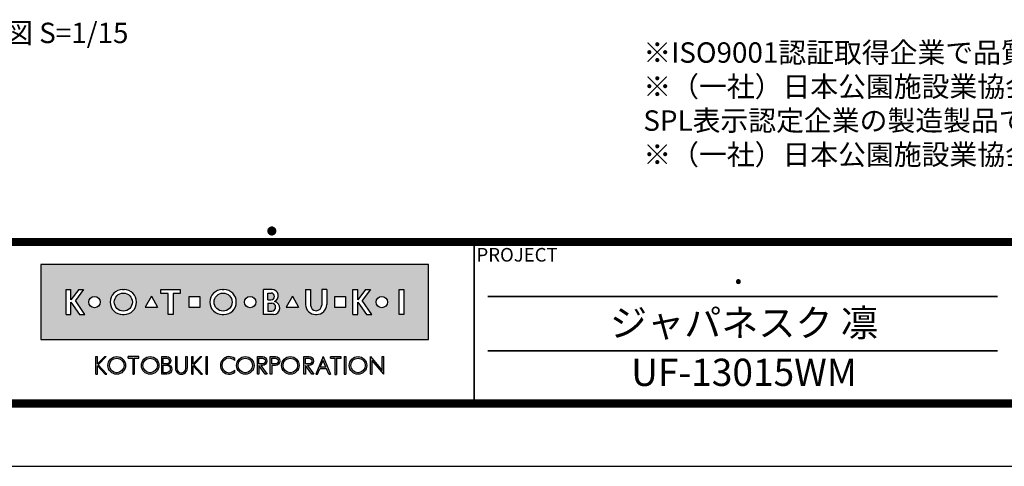
# Model space of a CAD drawing. Extents: x 15167 to 21467, y 165 to 4620.
# Drawn here: x 17832 to 20004, y 165 to 1150 of the extents above; entities that cross this region are included whole.
import ezdxf
from ezdxf.enums import TextEntityAlignment as Align

# ---------------------------------------------------------------- set-up
doc = ezdxf.new("R2010")
doc.units = 0
doc.header["$LTSCALE"] = 4.5
doc.layers.get('0').update_dxf_attribs({"linetype": 'CONTINUOUS'})
doc.layers.get('DEFPOINTS').update_dxf_attribs({"linetype": 'CONTINUOUS'})
doc.layers.add('P_3TEXT', color=60, linetype='CONTINUOUS')
doc.layers.add('P_5DRAWFRAME', color=104, linetype='CONTINUOUS')
doc.styles.add('BIGFONT', font='simplex.shx', dxfattribs={"bigfont": 'bigfont.shx'})
doc.styles.add('MINCHO', font='MS PMincho.ttf')

# ---------------------------------------------------------------- blocks, each defined once
blk = doc.blocks.new('DFP3')
h = blk.add_hatch(color=83)
h.paths.add_polyline_path([(180.7771999999999, 29.65329999999994), (180.7771999999999, 18.64834950495063), (237.7772, 18.64834950495063), (237.7772, 29.65329999999994)])
h.paths.add_polyline_path([(204.1796504950495, 24.95080000000035), (204.1796504950495, 23.35084950495056), (202.5796999999999, 23.35084950495056), (202.5796999999999, 24.95080000000001)], flags=16)
h.paths.add_polyline_path([(207.4712594059405, 25.98498316831709), (207.697001980198, 25.98498316831709, -1), (207.697001980198, 22.31666633663386), (207.4712594059405, 22.31666633663386, -1)], flags=16)
h.paths.add_polyline_path([(208.9103683168316, 24.15082475247547, -1), (206.2578930693068, 24.15082475247547, -1)], flags=0)
h.paths.add_polyline_path([(201.2633386138613, 25.9849831683171), (201.2633386138613, 25.42062673267328), (200.2192792079208, 25.42062673267328), (200.2192792079208, 22.31666633663386), (199.4856158415841, 22.31666633663386), (199.4856158415841, 25.42062673267328), (198.4415564356435, 25.42062673267328), (198.4415564356435, 25.98498316831709)], flags=16)
h.paths.add_polyline_path([(212.4028175742573, 24.15082475247547, -1), (210.7228695544553, 24.15082475247547, -1)], flags=16)
h.paths.add_polyline_path([(197.9543973209085, 23.40117101048351), (196.1069333721607, 23.40117101048351), (197.0306653465346, 25.00112150553295)], flags=16)
h.paths.add_polyline_path([(213.5098732673266, 25.9849831683171), (214.7937841584158, 25.98498316831709, -0.8268396299405429), (215.132258940184, 24.21557239597574, -0.9235794106673716), (214.9811397058823, 22.31666633663386), (213.5098732673266, 22.31666633663386)], flags=16)
h.paths.add_polyline_path([(193.0237346534653, 22.31666633663386), (192.7979920792079, 22.31666633663386, -1), (192.7979920792079, 25.98498316831709), (193.0237346534653, 25.98498316831709, -1)], flags=16)
h.paths.add_polyline_path([(214.1588831683168, 25.47706237623782), (214.6385861386138, 25.47706237623782, -1), (214.6385861386138, 24.46122079207927), (214.1588831683168, 24.46122079207927)], flags=0)
h.paths.add_polyline_path([(214.1588831683168, 23.98151782178226), (214.7373485148514, 23.98151782178226, -1.000000696587788), (214.7373485148514, 22.82458712871313), (214.1588831683167, 22.82458712871313)], flags=0)
h.paths.add_polyline_path([(194.237100990099, 24.15082475247547, -1), (191.5846257425742, 24.15082475247547, -1)], flags=0)
h.paths.add_polyline_path([(216.8470323820617, 23.40117101048351), (217.7707643564355, 25.001121505533), (218.6944963308095, 23.40117101048351)], flags=16)
h.paths.add_polyline_path([(189.5181641089108, 24.15082475247547, -1), (187.8382160891088, 24.15082475247547, -1)], flags=16)
h.paths.add_polyline_path([(219.7177940594059, 25.98498316831709), (220.4514574257425, 25.98498316831709), (220.4514574257425, 23.69933960396035, 1.000000186147331), (222.0880910891088, 23.69933960396035), (222.0880910891088, 25.9849831683171), (222.8217544554455, 25.98498316831709), (222.8217544554455, 23.79810198019809, -0.4142135623730698), (221.3403188118811, 22.31666633663386), (221.1992297029703, 22.31666633663386, -0.4142135623731069), (219.7177940594059, 23.79810198019822)], flags=16)
h.paths.add_polyline_path([(187.0697742574257, 25.98498316831709), (185.8689092457776, 24.35977938264444), (187.267299009901, 22.31666633663386), (186.4772, 22.31666633663386), (185.2073980198019, 24.15082475247546), (185.2073980198019, 22.31666633663386), (184.5019524752474, 22.31666633663385), (184.5019524752474, 25.98498316831709), (185.2073980198019, 25.98498316831709), (185.2073980198019, 24.47750579499151), (186.3492172393709, 25.9849831683171)], flags=16)
h.paths.add_polyline_path([(223.9970267326732, 24.95080000000002), (225.5969772277228, 24.95080000000001), (225.5969772277228, 23.35084950495056), (223.9970267326732, 23.35084950495056)], flags=16)
h.paths.add_polyline_path([(226.687596039604, 25.98498316831709), (227.3930415841584, 25.9849831683171), (227.3930415841584, 24.4775057949916), (228.5348608037275, 25.98498316831709), (229.2554178217821, 25.98498316831709), (228.0545528101339, 24.35977938264445), (229.4529425742574, 22.31666633663386), (228.6628435643564, 22.31666633663386), (227.3930415841584, 24.15082475247553), (227.3930415841584, 22.31666633663386), (226.6875960396039, 22.31666633663386)], flags=16)
h.paths.add_polyline_path([(231.7602433168317, 24.15082475247547, -1), (230.0802952970297, 24.15082475247547, -1)], flags=16)
h.paths.add_polyline_path([(233.4880910891088, 25.9849831683171), (234.1653188118812, 25.98498316831709), (234.1653188118811, 22.31666633663385), (233.4880910891088, 22.31666633663386)], flags=16)
for points in [[(188.8907171647544, 13.53735916098693), (189.1165651408755, 13.53735916098692), (189.1165651408755, 14.76717399791187), (190.2463262212482, 13.53735916098693), (190.4721733674334, 13.53735916098693), (189.1998782596873, 14.92233052091695), (190.3994002936616, 16.11713949004919), (190.1735531486242, 16.11713949004919), (189.1165651408755, 15.06430434153457), (189.1165651408755, 16.12412506081215), (188.8907171647544, 16.12412506081215)], [(193.62009298013, 16.12870630717222), (193.6200929801299, 15.89827044520378), (194.2868303126868, 15.89827044520378), (194.2868303126868, 13.53735252149947), (194.5126782888079, 13.53735252149946), (194.5126782888079, 15.89827044520378), (195.1794156213647, 15.89827044520378), (195.1794156213646, 16.12870630717222)], [(200.7873865153659, 16.1241184213247), (200.5615393691806, 16.1241184213247), (200.5615393691806, 14.41141449004919, 0.9993112080576029), (202.3096508572413, 14.41020999000819), (202.3096508572412, 16.1241184213247), (202.0838037110561, 16.1241184213247), (202.0838037110561, 14.41141449004919, -1), (200.7873865153659, 14.41141449004919)], [(209.2881845934089, 13.81794368446969), (209.2881845934089, 14.12892027475158, -2.667269372855936), (209.2881845934089, 15.53256394704789), (209.2881845934089, 15.84354053732978, 2.071285835562603)], [(223.371153347049, 16.10296667409115), (223.371153347049, 15.87711952790606), (224.0378906796058, 15.87711952790607), (224.0378906796058, 13.51620741375338), (224.263738655727, 13.51620741375338), (224.263738655727, 15.87711952790607), (224.9304759882837, 15.87711952790607), (224.9304759882837, 16.10296667409115)]]:
    blk.add_hatch(color=0).paths.add_polyline_path(points)
h = blk.add_hatch(color=0)
h.paths.add_polyline_path([(190.6519715182779, 14.830738791156, 1), (193.2387307786157, 14.830738791156, 1)])
h.paths.add_polyline_path([(193.0128836324305, 14.830738791156, -1.00000013533277), (190.8778186644631, 14.830738791156, -1.00000013533277)], flags=16)
h = blk.add_hatch(color=0)
h.paths.add_polyline_path([(195.5607786528149, 14.830738791156, 1), (198.1475379131527, 14.830738791156, 1)])
h.paths.add_polyline_path([(197.9216907669675, 14.830738791156, -1.00000013533277), (195.7866257990001, 14.830738791156, -1.00000013533277)], flags=16)
h = blk.add_hatch(color=0)
edge = h.paths.add_edge_path(flags=16)
edge.add_line((198.7944098991748, 15.89827044520379), (199.2657164076198, 15.89827127513954))
edge.add_arc((199.2657171527633, 15.47511681969394), 0.4231544554462469, -90.00010089361018, 90.00010089361012, ccw=False)
edge.add_line((199.2657164076198, 15.05196236424835), (198.7944098991748, 15.05196236424835))
edge.add_line((198.7944098991748, 15.05196236424835), (198.7944098991748, 15.89827044520379))
edge = h.paths.add_edge_path(flags=16)
edge.add_line((198.7944098991748, 14.87128448131298), (199.2657164076198, 14.87128448131298))
edge.add_arc((199.2657164076198, 14.31724539424268), 0.5540390870702971, -90, 90, ccw=False)
edge.add_line((199.2657164076198, 13.76320630717238), (198.7944098991748, 13.76320630717238))
edge.add_line((198.7944098991748, 13.76320630717238), (198.7944098991748, 14.87128448131298))
edge = h.paths.add_edge_path()
edge.add_line((198.5685627529896, 16.1241184213247), (199.3334707174625, 16.1241184213247))
edge.add_arc((199.3334707174625, 15.54287112953676), 0.5812472917879354, -90, 90, ccw=False)
edge.add_arc((199.3334707174625, 14.24949149936813), 0.7121323383808971, -90, 90, ccw=False)
edge.add_line((199.3334707174625, 13.53735916098724), (198.5685627529896, 13.53735916098692))
edge.add_line((198.5685627529896, 13.53735916098692), (198.5685627529896, 16.1241184213247))
h = blk.add_hatch(color=0)
h.paths.add_polyline_path([(203.266972828703, 14.92233052091694), (204.4735004932343, 16.1241184213247), (204.247653347049, 16.1241184213247), (203.1836588799552, 15.06430434153459), (203.1836588799553, 16.1241184213247), (202.9712907232867, 16.1241184213247), (202.9712907232867, 13.53735916098692), (203.1836588799553, 13.53735916098692), (203.1836588799552, 14.76717399791191), (204.313419960328, 13.53735916098693), (204.5392679364492, 13.53735916098693)])
h.paths.add_polyline_path([(205.3050016871772, 16.1241184213247), (205.0791545409919, 16.1241184213247), (205.0791545409919, 13.53735916098692), (205.3050016871772, 13.53735916098692)])
h = blk.add_hatch(color=0)
h.paths.add_polyline_path([(209.5578390779751, 14.83074211089973, 1), (212.1446049778004, 14.83074211089973, 1)])
h.paths.add_polyline_path([(211.9187578316151, 14.83074211089973, -1.000000127167677), (209.7836862241603, 14.83074211089973, -1.000000127167677)], flags=16)
h = blk.add_hatch(color=0)
h.paths.add_polyline_path([(212.6219144128614, 13.53735916098692), (212.8477623889827, 13.53735916098692), (212.8477623889827, 14.83074211089974), (213.7832587052317, 13.53735916098692), (214.0592115736069, 13.53735916098692), (213.1511404903222, 14.83074211089974), (213.3857525899145, 14.83074211089973, 1), (213.3857525899145, 16.12412506081216), (212.6219144128615, 16.12412506081216)])
h.paths.add_polyline_path([(212.8477623889827, 15.89827708469125), (213.3857525899145, 15.89827708469124, -1), (213.3857525899144, 15.05658925708469), (212.8477623889826, 15.05658925708481)], flags=16)
h = blk.add_hatch(color=0)
edge = h.paths.add_edge_path()
edge.add_line((214.5233134082022, 16.12412506081216), (215.2871507553193, 16.12412423087619))
edge.add_arc((215.2871500526669, 15.47743317088784), 0.6466910599887343, -89.99993774613517, 89.99993774613517, ccw=False)
edge.add_line((215.2871507553193, 14.83074211089949), (214.7491605543875, 14.83074211089949))
edge.add_line((214.7491605543875, 14.83074211089949), (214.7491605543875, 13.53735916098692))
edge.add_line((214.7491605543875, 13.53735916098692), (214.5233134082022, 13.53735916098692))
edge.add_line((214.5233134082022, 13.53735916098692), (214.5233134082022, 16.12412506081216))
edge = h.paths.add_edge_path(flags=16)
edge.add_line((214.7491605543875, 15.89827708469124), (215.2871507553193, 15.89827708469124))
edge.add_arc((215.2871507553193, 15.47743317088803), 0.4208439138032176, -90, 90, ccw=False)
edge.add_line((215.2871507553193, 15.05658925708481), (214.7491605543875, 15.05658925708481))
edge.add_line((214.7491605543875, 15.05658925708481), (214.7491605543875, 15.89827708469124))
h = blk.add_hatch(color=0)
h.paths.add_polyline_path([(216.1804215910794, 14.83074211089973, 1), (218.7671874909046, 14.83074211089973, 1)])
h.paths.add_polyline_path([(218.5413403447194, 14.83074211089973, -1.000000127167677), (216.4062687372646, 14.83074211089973, -1.000000127167677)], flags=16)
h = blk.add_hatch(color=0)
h.paths.add_polyline_path([(220.0043738188021, 14.83074211089974), (220.2389859183945, 14.83074211089973, 1), (220.2389859183945, 16.12412506081216), (219.4751477413414, 16.12412506081216), (219.4751477413414, 13.53735916098692), (219.7009957174627, 13.53735916098692), (219.7009957174627, 14.83074211089975), (220.6364920337118, 13.53735916098692), (220.9124449020869, 13.53735916098692)])
h.paths.add_polyline_path([(219.7009957174626, 15.05658925708481), (219.7009957174626, 15.89827708469124), (220.2389859183945, 15.89827708469124, -1), (220.2389859183944, 15.05658925708469)], flags=16)
h = blk.add_hatch(color=0)
h.paths.add_polyline_path([(222.2898978723839, 16.12412506081215), (221.2189402427974, 13.53735916098692), (221.4633787838575, 13.53735916098693), (221.7907669317899, 14.32812626931532), (222.7890279830421, 14.32812626931532), (223.1164161309745, 13.53735916098692), (223.3608546720345, 13.53735916098692)])
h.paths.add_polyline_path([(222.2898978723839, 15.53371444636842), (222.6955232509512, 14.55397424543662), (221.8842716638807, 14.55397424543661)], flags=16)
h = blk.add_hatch(color=0)
h.paths.add_polyline_path([(225.626012097777, 16.12412506081215), (225.4001649515919, 16.12412506081215), (225.4001649515919, 13.53735916098692), (225.626012097777, 13.53735916098692)])
h.paths.add_polyline_path([(226.1408147186274, 14.83074211089973, 1), (228.7275806184527, 14.83074211089973, 1)])
h.paths.add_polyline_path([(228.5017334722675, 14.83074211089973, -1.000000127167677), (226.3666618648126, 14.83074211089973, -1.000000127167677)], flags=16)
h.paths.add_polyline_path([(229.2785510174043, 13.53735916098692), (229.5043989935255, 13.53735916098692), (229.5043989935255, 15.57938333105119), (231.2173510756454, 13.53735916098695), (231.2173510756455, 16.12412506081215), (230.9915030995243, 16.12412506081215), (230.9915030995243, 14.0821008907483), (229.2785510174043, 16.12412506081215)])
at = {"color": 0}
for p, q in [((214.1500001919297, 34.59999999999991), (214.7500001919296, 35.19999999999982)), ((214.1537481919295, 34.53303800000003), (214.8169621919295, 35.19625200000019)), ((214.1547661919297, 34.67547699999977), (214.6745231919297, 35.1952339999998)), ((214.1637421919295, 34.47232100000019), (214.8776791919295, 35.18625800000018)), ((214.1729561919295, 34.76437699999997), (214.5856231919295, 35.17704400000002)), ((214.1787211919296, 34.41658899999993), (214.9334111919296, 35.17127900000014)), ((214.1787211919296, 34.78341099999989), (214.9334111919296, 34.02872100000013)), ((214.1979081919297, 34.36506499999996), (214.9849351919295, 35.15209199999981)), ((214.1979081919297, 34.83493499999986), (214.9849351919295, 34.04790800000001)), ((214.2208011919295, 34.31724799999984), (215.0327521919297, 35.12919899999997)), ((214.2208011919295, 34.88275199999998), (215.0327521919297, 34.07080099999985)), ((214.2210101919296, 34.88314200000013), (214.4668581919296, 35.12899000000016)), ((214.2470671919296, 34.27280299999984), (215.0771971919297, 35.10293300000012)), ((214.2470671919296, 34.92719699999998), (215.0771971919297, 34.09706700000015)), ((214.2764861919296, 34.23151099999995), (215.1184891919295, 35.07351400000016)), ((214.2764861919296, 34.96848899999986), (215.1184891919295, 34.12648600000011)), ((214.3089261919297, 34.19324000000006), (215.1567601919294, 35.04107400000021)), ((214.3089261919297, 35.00676000000021), (215.1567601919294, 34.15892600000006)), ((214.3443241919297, 35.04207200000019), (215.1920721919296, 34.19432400000005)), ((214.3443241919297, 34.15792800000008), (215.1920721919296, 35.00567599999977)), ((214.3826831919296, 35.07442399999991), (215.2244241919296, 34.23268300000018)), ((214.3826831919296, 34.12557599999991), (215.2244241919296, 34.96731700000009)), ((214.4240651919297, 35.10375199999999), (215.2537521919297, 34.27406500000006)), ((214.4240651919297, 34.09624799999983), (215.2537521919297, 34.92593500000021)), ((214.4686061919295, 35.12992200000008), (215.2799221919298, 34.31860599999982)), ((214.4686061919295, 34.07007800000019), (215.2799221919298, 34.881394)), ((214.5165271919296, 35.15271200000007), (215.3027121919297, 34.36652700000013)), ((214.5165271919296, 34.04728800000021), (215.3027121919297, 34.83347300000014)), ((214.5681661919296, 35.17178400000012), (215.3217841919296, 34.41816599999993)), ((214.5681661919296, 34.02821600000016), (215.3217841919296, 34.78183399999989)), ((214.6240321919298, 35.18662799999993), (215.3366281919296, 34.47403200000008)), ((214.6849121919298, 35.19645899999978), (215.3464591919295, 34.53491200000008)), ((214.7520851919297, 35.19999599999983), (215.3499961919295, 34.60208499999999)), ((214.8278661919297, 35.19492600000012), (215.3449261919296, 34.67786599999999)), ((214.9172991919295, 35.17620399999987), (215.3262041919295, 34.76729900000009)), ((215.0376741919297, 35.12653899999987), (215.2765391919295, 34.88767400000006)), ((21.5, 33.5), (408, 33.5)), ((21.5, 33.44999999999982), (408, 33.44999999999982)), ((21.5, 33.40000000000009), (408, 33.40000000000009)), ((21.5, 33.34999999999991), (408, 33.34999999999991)), ((214.1500001919297, 34.59999999999991), (214.7500001919296, 34)), ((214.1537481919295, 34.66696200000024), (214.8169621919295, 34.00374800000009)), ((214.1547661919297, 34.52452300000004), (214.6745231919297, 34.00476600000002)), ((214.1637421919295, 34.72767900000008), (214.8776791919295, 34.01374200000009)), ((214.1729561919295, 34.43562299999985), (214.5856231919295, 34.02295599999979)), ((214.2210101919296, 34.31685800000014), (214.4668581919296, 34.07101000000011)), ((214.6240321919298, 34.01337199999989), (215.3366281919296, 34.72596800000019)), ((214.6849121919298, 34.00354100000004), (215.3464591919295, 34.6650880000002)), ((214.7520851919297, 34.00000399999999), (215.3499961919295, 34.59791499999983)), ((214.8278661919297, 34.00507400000015), (215.3449261919296, 34.52213399999982)), ((214.9172991919295, 34.02379599999995), (215.3262041919295, 34.43270100000018)), ((215.0376741919297, 34.07346099999995), (215.2765391919295, 34.31232600000021)), ((21.5, 33.30000000000018), (408, 33.30000000000018)), ((21.5, 33.25), (408, 33.25)), ((21.5, 33.19999999999982), (408, 33.19999999999982)), ((21.5, 33.15000000000009), (408, 33.15000000000009)), ((21.5, 33.09999999999991), (408, 33.09999999999991)), ((21.5, 33.05000000000018), (408, 33.05000000000018)), ((21.5, 33), (408, 33)), ((21.5, 32.94999999999982), (408, 32.94999999999982)), ((21.5, 32.90000000000009), (408, 32.90000000000009)), ((21.5, 32.84999999999991), (408, 32.84999999999991)), ((21.5, 32.80000000000018), (408, 32.80000000000018)), ((21.5, 32.75), (408, 32.75)), ((21.5, 32.69999999999982), (408, 32.69999999999982)), ((21.5, 32.65000000000009), (408, 32.65000000000009)), ((21.5, 32.59999999999991), (408, 32.59999999999991)), ((21.5, 32.55000000000018), (408, 32.55000000000018)), ((21.5, 32.5), (408, 32.5)), ((244.4749999999999, 33), (244.4749999999999, 9)), ((244.5250000000001, 33), (244.5250000000001, 9)), ((246.5, 25.02500000000009), (321.5, 25.02500000000009)), ((246.5, 24.97499999999991), (321.5, 24.97499999999991)), ((188.8907171647544, 16.12412506081215), (189.1165651408755, 16.12412506081215)), ((188.8907171647544, 13.53735916098692), (188.8907171647544, 16.1241184213247)), ((189.1165651408755, 15.06430434153457), (190.1805596079692, 16.1241184213247)), ((189.1165651408755, 15.06430434153457), (189.1165651408755, 16.1241184213247)), ((189.1998782596873, 14.92233052091694), (190.4064067541544, 16.1241184213247)), ((190.3993937955056, 16.11713949004919), (190.173552458872, 16.11713949004919)), ((190.1805662474568, 16.12412506081215), (190.4064067541544, 16.12412506081215)), ((195.1794156213647, 16.12870630717222), (193.6200929801299, 16.12870630717222)), ((193.6200929801299, 15.89827044520378), (193.6200929801299, 16.1241184213247)), ((195.1794156213647, 15.89827044520378), (195.1794156213647, 16.1241184213247)), ((200.5615393691806, 16.1241184213247), (200.5615393691806, 14.41141449004919)), ((200.5615393691806, 16.1241184213247), (200.7873865153659, 16.1241184213247)), ((200.7873865153659, 16.1241184213247), (200.7873865153659, 14.41141449004919)), ((202.0838037110561, 14.41141449004919), (202.0838037110561, 16.1241184213247)), ((202.0838037110561, 16.1241184213247), (202.3096508572413, 16.1241184213247)), ((202.3096508572413, 16.1241184213247), (202.3096508572413, 14.41261899202532)), ((202.9712907232867, 16.1241184213247), (203.1836588799553, 16.1241184213247)), ((202.9712907232867, 13.53735916098692), (202.9712907232867, 16.1241184213247)), ((203.1836588799553, 15.06430434153457), (203.1836588799553, 16.1241184213247)), ((203.1836588799553, 15.06430434153457), (204.247653347049, 16.1241184213247)), ((203.266972828703, 14.92233052091694), (204.4735004932343, 16.1241184213247)), ((204.247653347049, 16.1241184213247), (204.4735004932343, 16.1241184213247)), ((205.0791545409919, 13.53735916098692), (205.0791545409919, 16.1241184213247)), ((205.0791545409919, 16.1241184213247), (205.3050016871772, 16.1241184213247)), ((205.3050016871772, 13.53735916098692), (205.3050016871772, 16.1241184213247)), ((222.2898978723839, 16.12412506081215), (221.2189402427975, 13.53735916098692)), ((222.2898978723839, 16.12412506081215), (223.3608546720345, 13.53735916098692)), ((224.9304759882837, 16.10755455993867), (223.371153347049, 16.10755455993867)), ((224.9304759882837, 16.10296667409115), (223.371153347049, 16.10296667409115)), ((223.371153347049, 15.87711952790607), (223.371153347049, 16.10296667409115)), ((224.9304759882837, 15.87711952790607), (224.9304759882837, 16.10296667409115)), ((225.4001649515919, 16.12412506081215), (225.4001649515919, 13.53735916098692)), ((225.4001649515919, 16.12412506081215), (225.626012097777, 16.12412506081215)), ((225.626012097777, 16.12412506081215), (225.626012097777, 13.53735916098692)), ((229.2785510174043, 13.53735916098692), (229.2785510174043, 16.12412506081215)), ((229.2785510174043, 16.12412506081215), (230.9915030995243, 14.08210089074827)), ((230.9915030995243, 14.08210089074827), (230.9915030995243, 16.12412506081215)), ((230.9915030995243, 16.12412506081215), (231.2173510756454, 16.12412506081215)), ((231.2173510756454, 13.53735916098692), (231.2173510756454, 16.12412506081215)), ((246.5, 17.02500000000009), (321.5, 17.02500000000009)), ((246.5, 16.97499999999991), (321.5, 16.97499999999991)), ((189.1165651408755, 14.76717399791187), (190.2463262212482, 13.53735916098692)), ((189.1165651408755, 13.53735916098692), (189.1165651408755, 14.76717399791187)), ((189.1998782596873, 14.92233052091694), (190.4721733674335, 13.53735916098692)), ((193.6200929801299, 15.89827044520378), (194.2868303126868, 15.89827044520378)), ((194.2868303126868, 15.89827044520378), (194.2868303126868, 13.53735916098692)), ((194.5126782888079, 15.89827044520378), (194.5126782888079, 13.53735916098692)), ((194.5126782888079, 15.89827044520378), (195.1794156213647, 15.89827044520378)), ((203.1836588799553, 13.53735916098692), (203.1836588799553, 14.76717399791187)), ((203.1836588799553, 14.76717399791187), (204.313419960328, 13.53735916098692)), ((203.266972828703, 14.92233052091694), (204.5392679364492, 13.53735916098692)), ((209.2881845934089, 15.53256332522697), (209.2881845934089, 15.84354031998514)), ((221.8842716638807, 14.55397424543661), (222.2898978723839, 15.53371444636832)), ((222.6955232509512, 14.55397424543661), (221.8842716638807, 14.55397424543661)), ((222.6955232509512, 14.55397424543661), (222.2898978723839, 15.53371444636832)), ((223.371153347049, 15.87711952790607), (224.0378906796058, 15.87711952790607)), ((224.0378906796058, 15.87711952790607), (224.0378906796058, 13.51620741375338)), ((224.263738655727, 15.87711952790607), (224.263738655727, 13.51620741375338)), ((224.263738655727, 15.87711952790607), (224.9304759882837, 15.87711952790607)), ((229.5043989935255, 13.53735916098692), (229.5043989935255, 15.57938333105119)), ((231.2173510756454, 13.53735916098692), (229.5043989935255, 15.57938333105119)), ((188.8907171647544, 13.53735916098692), (189.1165651408755, 13.53735916098692)), ((190.2463262212482, 13.53735916098692), (190.4721733674335, 13.53735916098692)), ((194.2868303126868, 13.53735252149946), (194.5126782888079, 13.53735252149946)), ((202.9712907232867, 13.53735916098692), (203.1836588799553, 13.53735916098692)), ((204.313419960328, 13.53735916098692), (204.5392679364492, 13.53735916098692)), ((205.0791545409919, 13.53735916098692), (205.3050016871772, 13.53735916098692)), ((209.2881845934089, 13.81794390181394), (209.2881845934089, 14.12892089657249)), ((221.2189402427975, 13.53735916098692), (221.4633787838575, 13.53735916098692)), ((221.4633787838575, 13.53735916098692), (221.7907669317899, 14.32812626931532)), ((222.789027983042, 14.32812626931532), (221.7907669317899, 14.32812626931532)), ((223.1164161309745, 13.53735916098692), (222.789027983042, 14.32812626931532)), ((223.1164161309745, 13.53735916098692), (223.3608546720345, 13.53735916098692)), ((224.0378906796058, 13.51620741375338), (224.263738655727, 13.51620741375338)), ((225.4001649515919, 13.53735916098692), (225.626012097777, 13.53735916098692)), ((229.2785510174043, 13.53735916098692), (229.5043989935255, 13.53735916098692)), ((21.5, 9.75), (408, 9.75)), ((21.5, 9.699999999999818), (408, 9.699999999999818)), ((21.5, 9.650000000000091), (408, 9.650000000000091)), ((21.5, 9.599999999999909), (408, 9.599999999999909)), ((21.5, 9.550000000000182), (408, 9.550000000000182)), ((21.5, 9.5), (408, 9.5)), ((21.5, 9.449999999999818), (408, 9.449999999999818)), ((21.5, 9.400000000000091), (408, 9.400000000000091)), ((21.5, 9.349999999999909), (408, 9.349999999999909)), ((21.5, 9.300000000000182), (408, 9.300000000000182)), ((21.5, 9.25), (408, 9.25)), ((21.5, 9.199999999999818), (408, 9.199999999999818)), ((21.5, 9.150000000000091), (408, 9.150000000000091)), ((21.5, 9.099999999999909), (408, 9.099999999999909)), ((21.5, 9.050000000000182), (408, 9.050000000000182)), ((21.5, 9), (408, 9)), ((21.5, 8.949999999999818), (408, 8.949999999999818)), ((21.5, 8.900000000000091), (408, 8.900000000000091)), ((21.5, 8.849999999999909), (408, 8.849999999999909)), ((21.5, 8.800000000000182), (408, 8.800000000000182)), ((21.5, 8.75), (408, 8.75))]:
    blk.add_line(p, q, dxfattribs=at)
at = {"color": 83}
for p, q in [((184.5019524752474, 25.98498316831709), (185.2073980198019, 25.98498316831709)), ((184.5019524752474, 22.31666633663386), (184.5019524752474, 25.98498316831709)), ((186.3492172393709, 25.98498316831709), (185.2073980198019, 24.47750579499154)), ((185.2073980198019, 24.47750579499154), (185.2073980198019, 25.98498316831709)), ((187.0697742574257, 25.98498316831709), (185.8689092457775, 24.35977938264443)), ((186.3492172393709, 25.98498316831709), (187.0697742574257, 25.98498316831709)), ((192.7979920792079, 25.98498316831709), (193.0237346534653, 25.98498316831709)), ((197.0306653465346, 25.00112150553296), (196.1069333721607, 23.40117101048351)), ((197.0306653465346, 25.00112150553296), (197.9543973209085, 23.40117101048351)), ((198.4415564356435, 25.42062673267328), (198.4415564356435, 25.98498316831709)), ((198.4415564356435, 25.98498316831709), (201.2633386138613, 25.98498316831709)), ((199.4856158415841, 25.42062673267328), (198.4415564356435, 25.42062673267328)), ((199.4856158415841, 22.31666633663386), (199.4856158415841, 25.42062673267328)), ((200.2192792079208, 25.42062673267328), (200.2192792079208, 22.31666633663386)), ((201.2633386138613, 25.42062673267328), (200.2192792079208, 25.42062673267328)), ((201.2633386138613, 25.98498316831709), (201.2633386138613, 25.42062673267328)), ((202.5796999999999, 24.95080000000002), (204.1796504950495, 24.95080000000002)), ((202.5796999999999, 23.35084950495056), (202.5796999999999, 24.95080000000002)), ((204.1796504950495, 24.95080000000002), (204.1796504950495, 23.35084950495056)), ((207.4712594059405, 25.98498316831709), (207.697001980198, 25.98498316831709)), ((214.7937841584158, 25.98498316831709), (213.5098732673266, 25.98498316831709)), ((213.5098732673266, 22.31666633663386), (213.5098732673266, 25.98498316831709)), ((214.1588831683168, 24.46122079207927), (214.1588831683168, 25.47706237623782)), ((214.1588831683168, 25.47706237623782), (214.6385861386138, 25.47706237623782)), ((217.7707643564356, 25.00112150553296), (216.8470323820617, 23.40117101048351)), ((217.7707643564356, 25.00112150553296), (218.6944963308095, 23.40117101048351)), ((219.7177940594059, 25.98498316831709), (220.4514574257425, 25.98498316831709)), ((219.7177940594059, 25.98498316831709), (219.7177940594059, 23.7981019801981)), ((220.4514574257425, 25.98498316831709), (220.4514574257425, 23.69933960396035)), ((222.8217544554455, 25.98498316831709), (222.0880910891088, 25.98498316831709)), ((222.0880910891088, 25.98498316831709), (222.0880910891088, 23.69933960396035)), ((222.8217544554455, 25.98498316831709), (222.8217544554455, 23.7981019801981)), ((223.9970267326732, 23.35084950495056), (223.9970267326732, 24.95080000000002)), ((223.9970267326732, 24.95080000000002), (225.5969772277228, 24.95080000000002)), ((225.5969772277228, 24.95080000000002), (225.5969772277228, 23.35084950495056)), ((226.6875960396039, 25.98498316831709), (227.3930415841584, 25.98498316831709)), ((226.6875960396039, 22.31666633663386), (226.6875960396039, 25.98498316831709)), ((228.5348608037274, 25.98498316831709), (227.3930415841584, 24.47750579499154)), ((227.3930415841584, 24.47750579499154), (227.3930415841584, 25.98498316831709)), ((229.2554178217821, 25.98498316831709), (228.0545528101339, 24.35977938264443)), ((228.5348608037274, 25.98498316831709), (229.2554178217821, 25.98498316831709)), ((233.4880910891088, 22.31666633663386), (233.4880910891088, 25.98498316831709)), ((233.4880910891088, 25.98498316831709), (234.1653188118811, 25.98498316831709)), ((234.1653188118811, 25.98498316831709), (234.1653188118811, 22.31666633663386)), ((185.2073980198019, 24.15082475247547), (186.4772, 22.31666633663386)), ((185.2073980198019, 22.31666633663386), (185.2073980198019, 24.15082475247547)), ((187.267299009901, 22.31666633663386), (185.8689092457775, 24.35977938264443)), ((196.1069333721607, 23.40117101048351), (197.9543973209085, 23.40117101048351)), ((204.1796504950495, 23.35084950495056), (202.5796999999999, 23.35084950495056)), ((214.1588831683168, 24.46122079207927), (214.6385861386138, 24.46122079207927)), ((214.1588831683168, 23.98151782178226), (214.7373485148514, 23.98151782178226)), ((214.1588831683168, 23.98151782178226), (214.1588831683168, 22.82458712871313)), ((216.8470323820617, 23.40117101048351), (218.6944963308095, 23.40117101048351)), ((225.5969772277228, 23.35084950495056), (223.9970267326732, 23.35084950495056)), ((227.3930415841584, 22.31666633663386), (227.3930415841584, 24.15082475247547)), ((227.3930415841584, 24.15082475247547), (228.6628435643564, 22.31666633663386)), ((229.4529425742574, 22.31666633663386), (228.0545528101339, 24.35977938264443)), ((184.5019524752474, 22.31666633663386), (185.2073980198019, 22.31666633663386)), ((186.4772, 22.31666633663386), (187.267299009901, 22.31666633663386)), ((192.7979920792079, 22.31666633663386), (193.0237346534653, 22.31666633663386)), ((200.2192792079208, 22.31666633663386), (199.4856158415841, 22.31666633663386)), ((207.4712594059405, 22.31666633663386), (207.697001980198, 22.31666633663386)), ((214.9811397058823, 22.31666633663386), (213.5098732673266, 22.31666633663386)), ((214.1588831683168, 22.82458712871313), (214.7373485148514, 22.82458712871313)), ((221.1992297029703, 22.31666633663386), (221.3403188118812, 22.31666633663386)), ((226.6875960396039, 22.31666633663386), (227.3930415841584, 22.31666633663386)), ((228.6628435643564, 22.31666633663386), (229.4529425742574, 22.31666633663386)), ((234.1653188118811, 22.31666633663386), (233.4880910891088, 22.31666633663386))]:
    blk.add_line(p, q, dxfattribs=at)
blk.add_lwpolyline([(180.7771999999999, 18.64834950495063), (237.7772, 18.64834950495063), (237.7772, 29.65329999999994), (180.7771999999999, 29.65329999999994)], close=True, dxfattribs=at)
at = {"color": 0}
for points in [[(199.3334707174625, 14.96162383774903, -1), (199.3334707174625, 13.53735916098724), (198.5685627529896, 13.53735916098692), (198.5685627529896, 16.1241184213247)], [(198.5685627529896, 16.1241184213247), (199.3334707174625, 16.1241184213247, -1), (199.3334707174625, 14.96162383774882, -0.2926436946032611)], [(212.6219144128614, 16.12412506081216), (213.3857525899145, 16.12412506081216, -1.000000000000001), (213.3857525899145, 14.83074211089973), (213.1511404903222, 14.83074211089973), (214.0592115736069, 13.53735916098692), (213.7832587052318, 13.53735916098692), (212.8477623889827, 14.83074211089973), (212.8477623889827, 13.53735916098692), (212.6219144128614, 13.53735916098692), (212.6219144128614, 16.12412506081216)], [(214.5233134082022, 16.12412506081216), (215.2871507553193, 16.12412423087619, -0.9999989134656457), (215.2871507553193, 14.83074211089949, -5.432674547005144e-07), (214.7491605543875, 14.83074211089949), (214.7491605543875, 13.53735916098692), (214.5233134082022, 13.53735916098692), (214.5233134082022, 16.12412506081216)], [(219.4751477413414, 16.12412506081216), (220.2389859183945, 16.12412506081216, -1.000000000000001), (220.2389859183945, 14.83074211089973), (220.0043738188021, 14.83074211089973), (220.9124449020869, 13.53735916098692), (220.6364920337118, 13.53735916098692), (219.7009957174627, 14.83074211089973), (219.7009957174627, 13.53735916098692), (219.4751477413414, 13.53735916098692), (219.4751477413414, 16.12412506081216)], [(198.7944098991748, 15.89827044520379), (199.2657164076198, 15.89827127513954, -1.000001760927264), (199.2657164076198, 15.05196236424835), (198.7944098991748, 15.05196236424835), (198.7944098991748, 15.89827044520379)], [(198.7944098991748, 14.87128448131298), (199.2657164076198, 14.87128448131298, -1), (199.2657164076198, 13.76320630717238), (198.7944098991748, 13.76320630717238), (198.7944098991748, 14.87128448131298)], [(212.8477623889826, 15.89827708469124), (213.3857525899145, 15.89827708469124, -1), (213.3857525899145, 15.05658925708469), (212.8477623889826, 15.05658925708481), (212.8477623889826, 15.89827708469124)], [(214.7491605543875, 15.89827708469124), (215.2871507553193, 15.89827708469124, -1), (215.2871507553193, 15.05658925708481), (214.7491605543875, 15.05658925708481), (214.7491605543875, 15.89827708469124)], [(219.7009957174626, 15.89827708469124), (220.2389859183945, 15.89827708469124, -1), (220.2389859183945, 15.05658925708469), (219.7009957174626, 15.05658925708481), (219.7009957174626, 15.89827708469124)]]:
    blk.add_lwpolyline(points, format="xyb", dxfattribs=at)
at = {"color": 83}
for centre, radius in [((188.6781900990098, 24.15082475247547), 0.8399740099009905), ((192.9108633663366, 24.15082475247547), 1.326237623762377), ((207.5841306930692, 24.15082475247547), 1.326237623762377), ((211.5628435643563, 24.15082475247547), 0.8399740099009905), ((230.9202693069307, 24.15082475247547), 0.8399740099009905)]:
    blk.add_circle(centre, radius, dxfattribs=at)
at = {"color": 0}
for centre, radius in [((191.9453511484468, 14.830738791156), 1.2933796301689), ((196.8541582829838, 14.830738791156), 1.2933796301689), ((210.8512220278877, 14.83074211089973), 1.293382949912639), ((217.473804540992, 14.83074211089973), 1.293382949912639), ((217.473804540992, 14.83074211089973), 1.293382949912639), ((217.473804540992, 14.83074211089973), 1.293382949912639), ((227.43419766854, 14.83074211089973), 1.293382949912639), ((191.9453511484468, 14.830738791156), 1.067532483983693), ((196.8541582829838, 14.830738791156), 1.067532483983693), ((210.8512220278877, 14.83074211089973), 1.067535803727432), ((217.473804540992, 14.83074211089973), 1.067535803727432), ((227.43419766854, 14.83074211089973), 1.067535803727432)]:
    blk.add_circle(centre, radius, dxfattribs=at)
at = {"color": 83}
for centre, radius, start, end in [((192.7979920792079, 24.15082475247547), 1.834158415841585, 90, 270), ((193.0237346534653, 24.15082475247547), 1.834158415841585, 270, 90), ((207.4712594059405, 24.15082475247547), 1.834158415841585, 90, 270), ((207.697001980198, 24.15082475247547), 1.834158415841585, 270, 90), ((214.6385861386138, 24.96914158415854), 0.5079207920792081, 270, 90), ((214.7937841584158, 25.06790396039629), 0.9170792079207924, 291.6588350860839, 90), ((214.7373485148514, 23.40305247524751), 0.5784653465346538, 270, 90), ((214.9811397058823, 23.27213257134557), 0.955466234711707, 270, 80.8997242041225), ((221.1992297029703, 23.7981019801981), 1.481435643564357, 180, 270), ((221.2697742574257, 23.69933960396035), 0.8183168316831687, 180, 0), ((221.3403188118812, 23.7981019801981), 1.481435643564357, 270, 0)]:
    blk.add_arc(centre, radius, start, end, dxfattribs=at)
at = {"color": 0}
for centre, radius, start, end in [((208.4837725083769, 14.83074211089973), 1.293382949912639, 51.54173800000001, 308.458262), ((208.4837725083769, 14.83074211089973), 1.067535803727432, 41.103548, 318.896452), ((201.4355955281789, 14.41141449004919), 0.8740561589982532, 180, 0.0789570564544175), ((201.435595113211, 14.41141449004919), 0.6482085978451059, 180, 0), ((201.4355955281789, 14.41141449004919), 0.6482081828771116, 180, 0)]:
    blk.add_arc(centre, radius, start, end, dxfattribs=at)
at = {"layer": 'DEFPOINTS', "color": 0}
blk.add_line((0, 0), (420, 0), dxfattribs=at)
at = {"color": 0, "style": 'BIGFONT'}
blk.add_text('PROJECT', height=2, dxfattribs=at).set_placement((244.8585210000001, 30.1))
at = {"color": 83, "style": 'BIGFONT'}
for tag, height, p in [('PROJECT1', 4, (283.3767781158953, 25.59552576656833)), ('DATE', 3, (344.6767368508332, 25.84170330022686)), ('SCALE', 3, (379.6767368508332, 25.84170330022687)), ('PROJECT2', 4, (284.2017368508333, 17.84170330022687)), ('PROJECT3', 4, (284.2017368508333, 10.56670330022678)), ('DWGNO', 3, (358.6767368508332, 10.56670330022678))]:
    blk.add_attdef(tag, text='', height=height, dxfattribs=at).set_placement(p, align=Align.BOTTOM_CENTER)
at = {"color": 83, "ltscale": 0.5, "style": 'BIGFONT', "flags": 8}
for tag, p in [('REV04', (26.47495122985561, 27.61385740103822)), ('REV03', (26.47495122985561, 21.70454253201979)), ('REV02', (26.47495122985561, 15.57545657700518)), ('REV01', (26.47495122985561, 10.32545657700518))]:
    blk.add_attdef(tag, text='', height=2, dxfattribs=at).set_placement(p, align=Align.BOTTOM_LEFT)
for tag, p in [('REVD4', (80.97889358425684, 27.61385740103822)), ('R4D', (92.67184913363053, 27.61385740103822)), ('R4C', (101.7968241336305, 27.61385740103822)), ('R4A', (110.9218241336305, 27.61385740103822)), ('REVD3', (80.97889358425684, 21.70454253201979)), ('R3D', (92.67184913363053, 21.70454253201979)), ('R3C', (101.7968241336305, 21.70454253201979)), ('R3A', (110.9218241336305, 21.70454253201979)), ('REVD2', (80.97889358425684, 15.57545657700518)), ('R2D', (92.67184913363053, 15.57545657700518)), ('R2C', (101.7968241336305, 15.57545657700518)), ('R2A', (110.9218241336305, 15.57545657700518)), ('REVD1', (80.97889358425684, 10.32545657700518)), ('R1D', (92.67184913363053, 10.32545657700518)), ('R1C', (101.7968241336305, 10.32545657700518)), ('R1A', (110.9218241336305, 10.32545657700518))]:
    blk.add_attdef(tag, text='', height=2, dxfattribs=at).set_placement(p, align=Align.BOTTOM_CENTER)

msp = doc.modelspace()

# ---------------------------------------------------------------- block references
at = {"layer": 'P_5DRAWFRAME'}
ref = msp.add_blockref('DFP3', (15166.5267086062, 165.3272591258633), dxfattribs=dict(at, xscale=15, yscale=15, zscale=15))
ref.add_attrib('PROJECT1', '.', dxfattribs={"layer": '0', "color": 83, "height": 60, "style": 'BIGFONT'}).set_placement((19417.17838034463, 549.2601456243882), align=Align.BOTTOM_CENTER)
ref.add_attrib('PROJECT2', 'ジャパネスク 凛', dxfattribs={"layer": '0', "color": 83, "height": 60, "style": 'MINCHO'}).set_placement((19429.5527613687, 432.9528086292663), align=Align.BOTTOM_CENTER)
ref.add_attrib('PROJECT3', 'UF-13015WM', dxfattribs={"layer": '0', "color": 83, "height": 60, "style": 'BIGFONT'}).set_placement((19429.5527613687, 323.827808629265), align=Align.BOTTOM_CENTER)

# ---------------------------------------------------------------- texts
at = {"layer": 'P_3TEXT', "style": 'BIGFONT'}
msp.add_text('外観図 S=1/15', height=45, dxfattribs=at).set_placement((17676.61967663461, 1098.680313995648))
at = {"layer": 'P_3TEXT', "insert": (19207.45962704352, 1100.378054595504), "char_height": 45, "width": 1812.132098529673, "attachment_point": 1, "style": 'BIGFONT'}
msp.add_mtext('※ISO9001認証取得企業で品質管理された製品です。\\P※（一社）日本公園施設業協会 SPL表示認定企業の製造製品です。\\P※（一社）日本公園施設業協会の生産物賠償責任保険に加入した製品です。', dxfattribs=at)

doc.saveas('drawing.dxf')
